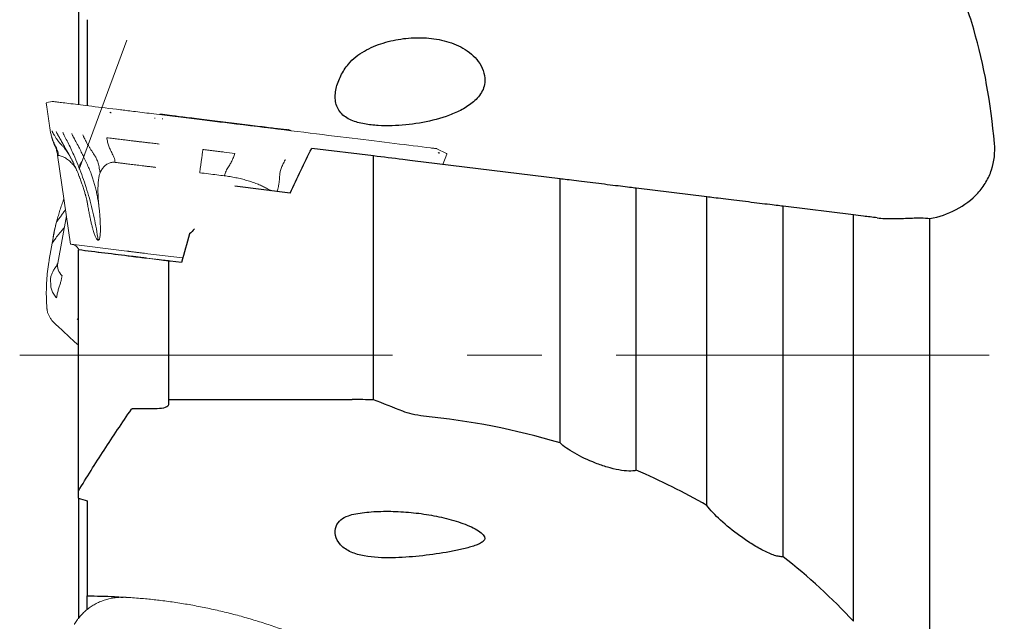
# Model space of a CAD drawing. Units: millimetres. Extents: x 5 to 292, y 5 to 205.
# Drawn here: x 71 to 105, y 159 to 180 of the extents above; entities that cross this region are included whole.
import ezdxf

# ---------------------------------------------------------------- set-up
doc = ezdxf.new("R2010")
doc.units = ezdxf.units.MM
doc.linetypes.add('CENTERX2', pattern=[20.32, 12.7, -2.54, 2.54, -2.54])
doc.layers.add('DÜNNE_LINIE', color=7, linetype='Continuous')

msp = doc.modelspace()

# ---------------------------------------------------------------- linework, layer by layer
at = {"color": 7, "linetype": 'Continuous', "lineweight": 30}
for p, q in [((73.3021, 180.1908), (73.3021, 176.9836)), ((73.6021, 179.8751), (73.6021, 179.4554)), ((73.6021, 179.4554), (73.6021, 176.9467)), ((76.142, 176.6505), (76.0796, 176.6425)), ((80.5432, 176.0945), (80.4847, 176.1172)), ((83.3501, 175.236), (81.2467, 175.4943)), ((83.3501, 166.931), (83.3501, 175.236)), ((89.704, 174.4558), (85.0598, 175.0261)), ((89.704, 165.4685), (89.704, 174.4558)), ((80.5195, 173.9715), (78.6286, 174.2037)), ((92.3021, 164.5327), (92.3021, 174.1368)), ((94.704, 173.8419), (92.3021, 174.1368)), ((94.704, 163.337), (94.704, 173.8419)), ((97.3021, 161.5908), (97.3021, 173.5229)), ((99.704, 173.228), (97.3021, 173.5229)), ((99.704, 159.3915), (99.704, 173.228)), ((102.3021, 155.9182), (102.3021, 173.1037)), ((73.3021, 163.8252), (73.3021, 172.0367)), ((75.256, 171.7968), (75.2049, 171.803)), ((76.3791, 166.9243), (76.3791, 171.6589)), ((76.8102, 171.6059), (76.4291, 171.6527)), ((76.3791, 166.7745), (76.3791, 166.9243)), ((76.4291, 166.9409), (82.6253, 166.9409)), ((75.2049, 166.641), (75.9791, 166.641)), ((73.3021, 163.5867), (73.3021, 163.8252)), ((73.3021, 163.5861), (73.3021, 159.4903)), ((73.6021, 163.4891), (73.6021, 163.3594)), ((73.6021, 163.3594), (73.6021, 160.2573)), ((73.6021, 159.7966), (73.6021, 160.2573))]:
    msp.add_line(p, q, dxfattribs=at)
at = {"color": 7, "linetype": 'Continuous', "lineweight": 30, "flags": 128}
for points in [[(76.1664, 176.6505), (76.168, 176.6503), (76.1736, 176.6496), (76.1834, 176.6484), (76.1973, 176.6467), (76.2152, 176.6445), (76.2373, 176.6418), (76.2633, 176.6386), (76.2933, 176.6349), (76.3271, 176.6307), (76.3649, 176.6261), (76.4063, 176.621), (76.4515, 176.6155), (76.5003, 176.6095), (76.5525, 176.6031), (76.6082, 176.5962), (76.6671, 176.589)], [(76.6671, 176.589), (76.7292, 176.5814), (76.7944, 176.5734), (76.8625, 176.565), (76.9335, 176.5563), (77.007, 176.5473), (77.0831, 176.5379), (77.1616, 176.5283), (77.2423, 176.5184), (77.3251, 176.5082), (77.4098, 176.4978), (77.4962, 176.4872), (77.5842, 176.4764), (77.6736, 176.4654), (77.7643, 176.4543), (77.856, 176.443), (77.9486, 176.4317), (78.0419, 176.4202), (78.1357, 176.4087), (78.2298, 176.3971), (78.3242, 176.3855), (78.4185, 176.374), (78.5126, 176.3624), (78.6063, 176.3509), (78.6994, 176.3395), (78.7919, 176.3281), (78.8833, 176.3169), (78.9737, 176.3058), (79.0628, 176.2948), (79.1505, 176.2841), (79.2366, 176.2735), (79.3208, 176.2632), (79.4032, 176.2531), (79.4834, 176.2432), (79.5613, 176.2336), (79.6369, 176.2244), (79.7099, 176.2154), (79.7802, 176.2068), (79.8477, 176.1985), (79.9122, 176.1906), (79.9736, 176.183), (80.0319, 176.1759), (80.0868, 176.1691), (80.1383, 176.1628), (80.1862, 176.1569), (80.2306, 176.1515), (80.2712, 176.1465), (80.3081, 176.142), (80.3411, 176.1379), (80.3702, 176.1343), (80.3954, 176.1312), (80.4165, 176.1286), (80.4335, 176.1265), (80.4465, 176.125), (80.4554, 176.1239), (80.4601, 176.1233), (80.4609, 176.1232)]]:
    msp.add_lwpolyline(points, dxfattribs=at)
at = {"color": 7, "linetype": 'Continuous', "lineweight": 30}
for centre, start, end in [((76.1543, 176.5512), 83, 97.0681), ((80.4487, 176.0239), 68.9319, 83)]:
    msp.add_arc(centre, 0.1, start, end, dxfattribs=at)
for centre, major_axis, ratio, start_param, end_param in [((102.0631, 168.45), (31.75, 17.8968), 0.5175098, 2.1352964, 2.1427345), ((102.6325, 168.45), (24.5895, 11.7291), 0.865278, 2.4669977, 2.5075122)]:
    msp.add_ellipse(centre, major_axis=major_axis, ratio=ratio, start_param=start_param, end_param=end_param, dxfattribs=at)
for points, knots in [([(104.5005, 175.6616), (104.3769, 177.0343), (104.1514, 178.3296), (103.7052, 179.8533), (103.6076, 180.1532), (103.3942, 180.7433), (103.2784, 181.0333), (102.906, 181.8788), (102.6232, 182.4134), (102.3021, 182.9197)], [0, 0, 0, 0, 0.5, 0.5, 0.625, 0.625, 0.75, 0.75, 1, 1, 1, 1]), ([(82.498, 178.3631), (82.6489, 178.5486), (82.836, 178.688), (83.2448, 178.9225), (83.4624, 179.0122), (83.9073, 179.1506), (84.1384, 179.1999), (84.6011, 179.2589), (84.8328, 179.2691), (85.2971, 179.2481), (85.53, 179.2165), (85.9781, 179.1035), (86.1987, 179.0209), (86.6001, 178.7909), (86.785, 178.6408), (87.0592, 178.263), (87.1451, 178.0315), (87.1439, 177.7927)], [0, 0, 0, 0, 0.125, 0.125, 0.25, 0.25, 0.375, 0.375, 0.5, 0.5, 0.625, 0.625, 0.75, 0.75, 0.875, 0.875, 1, 1, 1, 1]), ([(87.1439, 177.7927), (87.1431, 177.6334), (87.0855, 177.477), (86.9097, 177.2141), (86.7929, 177.1025), (86.5412, 176.9126), (86.4031, 176.8319), (86.1209, 176.6932), (85.9756, 176.6345), (85.5305, 176.4803), (85.2214, 176.407), (84.6051, 176.304), (84.295, 176.2734), (83.8263, 176.2606), (83.6695, 176.262), (83.3543, 176.28), (83.1955, 176.2966), (82.8869, 176.3532), (82.7336, 176.3937), (82.4544, 176.515), (82.3273, 176.5979), (82.1405, 176.8145), (82.0827, 176.9472), (82.0372, 177.2302), (82.0475, 177.3809), (82.1123, 177.6764), (82.1676, 177.8249), (82.3098, 178.1055), (82.398, 178.2403), (82.498, 178.3631)], [0, 0, 0, 0, 0.0625, 0.0625, 0.125, 0.125, 0.1875, 0.1875, 0.25, 0.25, 0.375, 0.375, 0.5, 0.5, 0.5625, 0.5625, 0.625, 0.625, 0.6875, 0.6875, 0.75, 0.75, 0.8125, 0.8125, 0.875, 0.875, 0.9375, 0.9375, 1, 1, 1, 1]), ([(102.3021, 173.1037), (102.6146, 173.1639), (102.9129, 173.2625), (103.4747, 173.5534), (103.7258, 173.7403), (104.0394, 174.0863), (104.1331, 174.2131), (104.2885, 174.4774), (104.3518, 174.6164), (104.4967, 175.0541), (104.5276, 175.3608), (104.5005, 175.6616)], [0, 0, 0, 0, 0.25, 0.25, 0.5, 0.5, 0.625, 0.625, 0.75, 0.75, 1, 1, 1, 1]), ([(85.0598, 175.0261), (84.9286, 175.0422), (84.7985, 175.0581), (84.5564, 175.0879), (84.4456, 175.1015), (84.3527, 175.1129)], [0, 0, 0, 0, 0.5, 0.5, 1, 1, 1, 1]), ([(92.3021, 174.1368), (92.2376, 174.1447), (92.1602, 174.1542), (91.9804, 174.1763), (91.8773, 174.189), (91.6563, 174.2161), (91.5352, 174.231), (91.2842, 174.2618), (91.1552, 174.2776), (90.8896, 174.3103), (90.7581, 174.3264), (90.5014, 174.3579), (90.3758, 174.3733), (90.1459, 174.4016), (90.0381, 174.4148), (89.8512, 174.4378), (89.7702, 174.4477), (89.704, 174.4558)], [0, 0, 0, 0, 0.125, 0.125, 0.25, 0.25, 0.375, 0.375, 0.5, 0.5, 0.625, 0.625, 0.75, 0.75, 0.875, 0.875, 1, 1, 1, 1]), ([(97.3021, 173.5229), (97.2373, 173.5309), (97.1596, 173.5404), (96.979, 173.5626), (96.8755, 173.5753), (96.6539, 173.6025), (96.5326, 173.6174), (96.2817, 173.6482), (96.1527, 173.664), (95.8874, 173.6966), (95.7565, 173.7127), (95.5005, 173.7441), (95.3753, 173.7595), (95.1458, 173.7877), (95.0382, 173.8009), (94.8513, 173.8238), (94.7703, 173.8338), (94.704, 173.8419)], [0, 0, 0, 0, 0.125, 0.125, 0.25, 0.25, 0.375, 0.375, 0.5, 0.5, 0.625, 0.625, 0.75, 0.75, 0.875, 0.875, 1, 1, 1, 1]), ([(100.5075, 173.1293), (100.3383, 173.1501), (100.183, 173.1692), (99.908, 173.2029), (99.7931, 173.217), (99.704, 173.228)], [0, 0, 0, 0, 0.5, 0.5, 1, 1, 1, 1]), ([(100.5075, 173.1293), (100.672, 173.1091), (100.8459, 173.1018), (101.1943, 173.1018), (101.368, 173.1091), (101.612, 173.1193), (101.69, 173.1225), (101.8391, 173.127), (101.9108, 173.1282), (102.1071, 173.1269), (102.2173, 173.1191), (102.3021, 173.1037)], [0, 0, 0, 0, 0.25, 0.25, 0.5, 0.5, 0.625, 0.625, 0.75, 0.75, 1, 1, 1, 1]), ([(75.2049, 171.803), (75.1937, 171.8044), (75.1823, 171.8058), (75.1718, 171.8071), (75.1612, 171.8084), (75.1511, 171.8097), (75.1424, 171.8107), (75.1335, 171.8118), (75.1258, 171.8128), (75.1199, 171.8135), (75.1141, 171.8142), (75.1098, 171.8147), (75.1074, 171.815)], [0.00000019866, 0.00000019866, 0.00000019866, 0.00000019866, 0.00003418478, 0.00003418478, 0.00003418478, 0.0000683427, 0.0000683427, 0.0000683427, 0.00010289101, 0.00010289101, 0.00010289101, 0.0001363293, 0.0001363293, 0.0001363293, 0.0001363293]), ([(76.3791, 171.6589), (76.3791, 171.6589), (76.3363, 171.6641), (76.1878, 171.6824), (76.0854, 171.6949), (75.9791, 171.708)], [0, 0, 0, 0, 0.5, 0.5, 1, 1, 1, 1]), ([(76.4291, 171.6527), (76.4235, 171.6534), (76.4179, 171.6541), (76.4126, 171.6548), (76.4073, 171.6554), (76.4023, 171.656), (76.3979, 171.6566), (76.3935, 171.6571), (76.3896, 171.6576), (76.3866, 171.658), (76.3836, 171.6583), (76.3814, 171.6586), (76.3802, 171.6587), (76.3795, 171.6588), (76.3791, 171.6589), (76.3791, 171.6589)], [0.000000198694, 0.000000198694, 0.000000198694, 0.000000198694, 0.000017094192, 0.000017094192, 0.000017094192, 0.000034176661, 0.000034176661, 0.000034176661, 0.000051428069, 0.000051428069, 0.000051428069, 0.000068768562, 0.000068768562, 0.000068768562, 0.000079428371, 0.000079428371, 0.000079428371, 0.000079428371]), ([(75.9791, 166.641), (76.0891, 166.641), (76.1952, 166.6569), (76.3396, 166.7071), (76.3791, 166.7408), (76.3791, 166.7745)], [0, 0, 0, 0, 0.5, 0.5, 1, 1, 1, 1]), ([(76.3791, 166.9243), (76.3791, 166.9246), (76.3791, 166.9249), (76.3792, 166.9252), (76.3795, 166.9272), (76.3809, 166.9292), (76.3834, 166.931), (76.3858, 166.9329), (76.3893, 166.9346), (76.3937, 166.936), (76.3978, 166.9374), (76.4028, 166.9386), (76.4082, 166.9394), (76.4132, 166.9402), (76.4188, 166.9407), (76.4244, 166.9409), (76.426, 166.9409), (76.4275, 166.9409), (76.4291, 166.9409)], [0.000081356503, 0.000081356503, 0.000081356503, 0.000081356503, 0.000084187012, 0.000084187012, 0.000084187012, 0.000103545553, 0.000103545553, 0.000103545553, 0.000122788221, 0.000122788221, 0.000122788221, 0.000141029473, 0.000141029473, 0.000141029473, 0.000157919876, 0.000157919876, 0.000157919876, 0.000162546042, 0.000162546042, 0.000162546042, 0.000162546042]), ([(73.3021, 163.8252), (73.5812, 164.2915), (73.8761, 164.7568), (74.4815, 165.6865), (74.7922, 166.1509), (75.1074, 166.615)], [0, 0, 0, 0, 0.5, 0.5, 1, 1, 1, 1]), ([(75.1074, 166.615), (75.1099, 166.6186), (75.1144, 166.6223), (75.1206, 166.6255), (75.1269, 166.6288), (75.1353, 166.6319), (75.145, 166.6343), (75.1542, 166.6366), (75.1649, 166.6384), (75.1762, 166.6396), (75.1854, 166.6405), (75.1952, 166.641), (75.2049, 166.641)], [0.00000098118, 0.00000098118, 0.00000098118, 0.00000098118, 0.0000375495, 0.0000375495, 0.0000375495, 0.00007523478, 0.00007523478, 0.00007523478, 0.00011075666, 0.00011075666, 0.00011075666, 0.00013975885, 0.00013975885, 0.00013975885, 0.00013975885]), ([(92.3021, 164.5327), (92.2338, 164.5135), (92.1497, 164.5047), (91.9466, 164.5089), (91.8331, 164.5219), (91.5829, 164.5684), (91.4521, 164.6008), (91.1829, 164.6806), (91.0495, 164.7265), (90.655, 164.8785), (90.4103, 164.9948), (90.1004, 165.1717), (90.005, 165.232), (89.8375, 165.3512), (89.765, 165.4101), (89.704, 165.4685)], [0, 0, 0, 0, 0.125, 0.125, 0.25, 0.25, 0.375, 0.375, 0.5, 0.5, 0.75, 0.75, 0.875, 0.875, 1, 1, 1, 1]), ([(97.3021, 161.5908), (97.2641, 161.5879), (97.2208, 161.5901), (97.1231, 161.6055), (97.0679, 161.619), (96.8929, 161.6744), (96.7597, 161.7324), (96.4891, 161.8712), (96.3518, 161.9516), (96.0862, 162.1197), (95.9561, 162.2088), (95.5888, 162.4751), (95.3649, 162.6581), (94.9845, 163.0072), (94.8225, 163.1784), (94.704, 163.337)], [0, 0, 0, 0, 0.0625, 0.0625, 0.125, 0.125, 0.25, 0.25, 0.375, 0.375, 0.5, 0.5, 0.75, 0.75, 1, 1, 1, 1]), ([(87.1439, 162.206), (87.1435, 162.1795), (87.1296, 162.1525), (87.0777, 162.1), (87.0413, 162.0755), (86.9532, 162.0283), (86.9011, 162.0057), (86.7894, 161.9635), (86.7294, 161.9438), (86.5401, 161.8871), (86.4021, 161.8531), (86.1201, 161.7916), (85.9745, 161.7638), (85.5279, 161.687), (85.22, 161.645), (84.6039, 161.5812), (84.2931, 161.5588), (83.6653, 161.5489), (83.3451, 161.56), (82.8839, 161.6457), (82.7308, 161.6871), (82.4519, 161.8092), (82.326, 161.8916), (82.14, 162.0916), (82.0824, 162.2068), (82.0372, 162.4256), (82.0476, 162.5294), (82.1125, 162.7073), (82.1679, 162.7839), (82.3101, 162.9065), (82.3983, 162.9539), (82.498, 162.9877)], [0, 0, 0, 0, 0.03125, 0.03125, 0.0625, 0.0625, 0.09375, 0.09375, 0.125, 0.125, 0.1875, 0.1875, 0.25, 0.25, 0.375, 0.375, 0.5, 0.5, 0.625, 0.625, 0.6875, 0.6875, 0.75, 0.75, 0.8125, 0.8125, 0.875, 0.875, 0.9375, 0.9375, 1, 1, 1, 1]), ([(82.498, 162.9877), (82.5719, 163.0127), (82.658, 163.0342), (82.8429, 163.0706), (82.9407, 163.0852), (83.2456, 163.1209), (83.4659, 163.1336), (83.9115, 163.1398), (84.1388, 163.1336), (84.6015, 163.1028), (84.8369, 163.078), (85.2984, 163.0105), (85.5268, 162.9677), (85.9774, 162.8604), (86.1972, 162.7964), (86.6012, 162.6473), (86.7858, 162.5619), (87.0608, 162.3802), (87.1451, 162.2855), (87.1439, 162.206)], [0, 0, 0, 0, 0.0625, 0.0625, 0.125, 0.125, 0.25, 0.25, 0.375, 0.375, 0.5, 0.5, 0.625, 0.625, 0.75, 0.75, 0.875, 0.875, 1, 1, 1, 1]), ([(73.6021, 160.2573), (73.757, 160.2558), (74.0669, 160.2528), (74.4746, 160.2364), (74.727, 160.218), (74.8246, 160.2108)], [0, 0, 0, 0, 0.3799105, 0.7599586, 1, 1, 1, 1])]:
    msp.add_open_spline(points, degree=3, knots=knots, dxfattribs=at)
for points in [[(80.5195, 173.9715), (80.7494, 174.4894), (80.9931, 174.9963), (81.2467, 175.4943)], [(84.3527, 175.1129), (84.0186, 175.1539), (83.6844, 175.1949), (83.3501, 175.236)], [(75.1074, 171.815), (74.5011, 171.8895), (73.897, 171.9636), (73.3021, 172.0367)], [(83.3501, 166.931), (83.1086, 166.9376), (82.8669, 166.9409), (82.6253, 166.9409)], [(84.3527, 166.5406), (84.0211, 166.6785), (83.6868, 166.8087), (83.3501, 166.931)], [(85.0598, 166.3783), (84.789, 166.4056), (84.5339, 166.4653), (84.3527, 166.5406)], [(89.704, 165.4685), (88.1854, 165.9192), (86.6367, 166.2199), (85.0598, 166.3783)], [(94.704, 163.337), (93.9286, 163.7819), (93.1275, 164.18), (92.3021, 164.5327)], [(73.3021, 163.5867), (73.4024, 163.5542), (73.5024, 163.5217), (73.6021, 163.4891)], [(99.704, 159.3915), (98.9723, 160.1758), (98.1712, 160.9109), (97.3021, 161.5908)]]:
    msp.add_open_spline(points, degree=3, dxfattribs=at)
at = {"layer": 'DÜNNE_LINIE', "linetype": 'Continuous', "lineweight": 0}
for p, q in [((74.9478, 179.1741), (73.3249, 174.7825)), ((72.4051, 177.0925), (72.228, 177.0516)), ((72.2104, 177.0269), (72.2104, 177.0269)), ((72.2281, 177.0513), (72.2269, 177.0508)), ((75.9563, 176.6577), (77.4278, 176.477)), ((85.8403, 175.3167), (85.5142, 175.4829)), ((72.5921, 175.2572), (73.031, 172.2299)), ((78.2616, 175.3671), (78.6284, 175.3221)), ((85.7103, 174.9462), (85.8498, 175.2914)), ((72.8072, 173.7739), (72.7829, 173.709)), ((73.6212, 173.5524), (73.6014, 173.6741)), ((72.8908, 173.1968), (72.5998, 171.5899)), ((72.4375, 172.4447), (72.3096, 171.7157)), ((73.0606, 172.2275), (73.0433, 172.2297)), ((74.9478, 171.9958), (73.0606, 172.2275)), ((73.2591, 172.1294), (73.3265, 172.0431)), ((73.3259, 172.0438), (73.3247, 172.0339)), ((73.3362, 172.0426), (75.2234, 171.8109)), ((74.9734, 171.9927), (74.9478, 171.9958)), ((75.2234, 171.8109), (75.2242, 171.8108)), ((75.6686, 171.9073), (75.5534, 171.9215)), ((75.6344, 171.7503), (76.377, 171.6591)), ((75.6394, 171.7598), (75.6357, 171.7602)), ((75.6394, 171.7598), (76.8129, 171.6157)), ((75.6686, 171.9073), (76.8521, 171.762)), ((72.363, 170.8066), (72.3467, 171.0501)), ((72.2292, 170.065), (72.2291, 170.062)), ((72.2293, 170.062), (72.2313, 170.0362)), ((72.4607, 169.566), (72.4609, 169.5658)), ((72.5844, 169.4461), (73.1674, 168.9086))]:
    msp.add_line(p, q, dxfattribs=at)
at = {"layer": 'DÜNNE_LINIE', "color": 7, "linetype": 'CENTERX2', "lineweight": 0}
msp.add_line((71.3021, 168.45), (114.2521, 168.45), dxfattribs=at)
at = {"layer": 'DÜNNE_LINIE', "linetype": 'Continuous', "lineweight": 0, "flags": 128}
for points in [[(72.412, 177.0928), (72.4121, 177.0928), (72.4149, 177.0925), (72.422, 177.0916), (72.4335, 177.0902), (72.4493, 177.0883), (72.4694, 177.0858), (72.4938, 177.0828), (72.5225, 177.0793), (72.5555, 177.0752), (72.5928, 177.0707), (72.6343, 177.0655), (72.6802, 177.0599), (72.7303, 177.0538), (72.7847, 177.0471), (72.8433, 177.0399), (72.9061, 177.0322), (72.9731, 177.024), (73.0443, 177.0152), (73.1197, 177.006), (73.1992, 176.9962), (73.2828, 176.9859), (73.3706, 176.9751), (73.4625, 176.9639), (73.5584, 176.9521), (73.6584, 176.9398), (73.7623, 176.927), (73.8703, 176.9138), (73.9823, 176.9), (74.0981, 176.8858), (74.2179, 176.8711), (74.3416, 176.8559), (74.4691, 176.8403), (74.6005, 176.8241), (74.7356, 176.8075)], [(74.7356, 176.8075), (74.7792, 176.8022), (74.8266, 176.7964), (74.8775, 176.7901), (74.9319, 176.7834), (74.9896, 176.7764), (75.0505, 176.7689), (75.1143, 176.761), (75.1809, 176.7529), (75.2501, 176.7444), (75.3217, 176.7356), (75.3956, 176.7265), (75.4714, 176.7172), (75.549, 176.7077), (75.6283, 176.6979), (75.7088, 176.6881), (75.7905, 176.678), (75.8731, 176.6679), (75.9563, 176.6577)], [(77.4278, 176.477), (77.5156, 176.4662), (77.6035, 176.4554), (77.6914, 176.4446), (77.7791, 176.4338), (77.8664, 176.4231), (77.9531, 176.4125), (78.0388, 176.402), (78.1236, 176.3916), (78.207, 176.3813), (78.289, 176.3712), (78.3693, 176.3614), (78.4477, 176.3518)], [(78.4477, 176.3518), (78.6893, 176.3221), (78.9288, 176.2927), (79.1661, 176.2636), (79.4011, 176.2347), (79.6339, 176.2061), (79.8644, 176.1778), (80.0924, 176.1498), (80.318, 176.1221), (80.541, 176.0947), (80.7615, 176.0677), (80.9794, 176.0409), (81.1946, 176.0145), (81.4071, 175.9884), (81.6167, 175.9626), (81.8236, 175.9373), (82.0275, 175.9122), (82.2286, 175.8875), (82.4266, 175.8632), (82.6216, 175.8393), (82.8136, 175.8157), (83.0024, 175.7925), (83.188, 175.7697), (83.3704, 175.7473), (83.5495, 175.7253), (83.7254, 175.7037), (83.8979, 175.6826), (84.0669, 175.6618), (84.2326, 175.6415), (84.3948, 175.6216), (84.5534, 175.6021), (84.7085, 175.583), (84.86, 175.5644), (85.0079, 175.5463), (85.1521, 175.5286), (85.2926, 175.5113)], [(85.2926, 175.5113), (85.3328, 175.5064), (85.3691, 175.5019), (85.4014, 175.498), (85.4295, 175.4945), (85.4534, 175.4916), (85.473, 175.4892), (85.4882, 175.4873), (85.4991, 175.486), (85.5055, 175.4852), (85.5075, 175.4849)], [(72.5921, 175.2572), (72.5935, 175.2571), (72.5992, 175.2563), (72.6096, 175.2551), (72.6244, 175.2532)], [(77.4325, 174.6629), (77.5094, 174.6535), (77.5858, 174.6441), (77.6616, 174.6348), (77.7364, 174.6256), (77.8099, 174.6165), (77.882, 174.6077), (77.9523, 174.5991), (78.0207, 174.5907), (78.0868, 174.5826), (78.1504, 174.5747), (78.2114, 174.5673), (78.2695, 174.5601)], [(75.256, 171.7968), (75.2713, 171.7949), (75.2956, 171.7919), (75.3236, 171.7885), (75.3549, 171.7846), (75.3892, 171.7804), (75.4261, 171.7759), (75.4652, 171.7711), (75.5061, 171.7661), (75.5482, 171.7609), (75.5912, 171.7556), (75.6344, 171.7503)], [(73.301, 159.4899), (73.301, 159.49), (73.3021, 159.4907), (73.3036, 159.4909), (73.3056, 159.4907), (73.308, 159.49), (73.3107, 159.4889), (73.3136, 159.4875)]]:
    msp.add_lwpolyline(points, dxfattribs=at)
at = {"layer": 'DÜNNE_LINIE', "linetype": 'Continuous', "lineweight": 0}
for centre, radius, start, end in [((72.4096, 177.073), 0.02, 83, 103), ((74.404, 176.7023), 0.0207, 108.72802, 187.86231), ((74.425, 176.6996), 0.0207, 109.30006, 188.0823), ((76.0206, 176.5044), 0.118, 164.26202, 175.93684), ((75.6923, 176.5295), 0.4726, 354.79347, 357.70449), ((85.5051, 175.4651), 0.02, 63, 83), ((85.5447, 175.3345), 0.0208, 337.67858, 55.93119), ((85.5666, 175.3316), 0.0207, 337.91864, 56.52891), ((85.8312, 175.2989), 0.02, 337.99999, 63), ((73.0621, 171.9755), 0.25, 38, 83), ((73.0704, 171.5081), 0.4777, 170.14345, 226.84609), ((73.177, 168.9184), 0.0137, 171.5788, 225.8299), ((73.315, 168.8065), 0.0146, 171.9376, 207.5871), ((74.8783, 160.2032), 0.0136, 354.16987, 27.70444), ((74.9197, 160.2014), 0.0149, 353.41465, 23.6045)]:
    msp.add_arc(centre, radius, start, end, dxfattribs=at)
for points, knots in [([(72.2228, 177.05), (72.2215, 177.0495), (72.2192, 177.0486), (72.2146, 177.0451), (72.2101, 177.0393), (72.208, 177.0313), (72.209, 177.0277), (72.2092, 177.0266)], [0, 0, 0, 0, 0.2895955, 0.5085342, 0.7061193, 0.9176263, 1, 1, 1, 1]), ([(72.2088, 177.0267), (72.2157, 176.9781), (72.2299, 176.8771), (72.2516, 176.7229), (72.2739, 176.5643), (72.2961, 176.4056), (72.3181, 176.2489), (72.3327, 176.1452), (72.3399, 176.0941)], [0, 0, 0, 0, 0.1570134, 0.3266334, 0.495881, 0.6654321, 0.8355389, 1, 1, 1, 1]), ([(72.3399, 176.0942), (72.3423, 176.0827), (72.3472, 176.0599), (72.3581, 176.0178), (72.3651, 175.988), (72.3699, 175.968)], [0, 0, 0, 0, 0.2490822, 0.4968412, 1, 1, 1, 1]), ([(72.8048, 175.5285), (72.7939, 175.5392), (72.7619, 175.5703), (72.7087, 175.6254), (72.6462, 175.6972), (72.5875, 175.7739), (72.5321, 175.8542), (72.4924, 175.9177), (72.465, 175.9646), (72.4488, 175.9929), (72.4333, 176.0221), (72.4154, 176.0517), (72.4095, 176.0743), (72.4064, 176.086)], [0, 0, 0, 0, 0.0709274, 0.2077119, 0.3475445, 0.4923267, 0.6250508, 0.7638852, 0.8089783, 0.8548314, 0.9014853, 0.9489823, 1, 1, 1, 1]), ([(72.9798, 175.2855), (72.9661, 175.3098), (72.9152, 175.3997), (72.8382, 175.535), (72.7488, 175.6929), (72.6907, 175.7958), (72.6522, 175.8642), (72.634, 175.8967), (72.6156, 175.9295), (72.597, 175.9625), (72.5789, 175.996), (72.5579, 176.0293), (72.5523, 176.0552), (72.5494, 176.0684)], [0, 0, 0, 0, 0.093236, 0.3463487, 0.5207327, 0.7012481, 0.7426503, 0.7843842, 0.826455, 0.8688673, 0.911627, 0.9549223, 1, 1, 1, 1]), ([(72.3706, 175.9687), (72.3719, 175.9617), (72.3823, 175.9058), (72.4154, 175.8046), (72.4624, 175.685), (72.5119, 175.5886), (72.5532, 175.5102), (72.5849, 175.4269), (72.6098, 175.3413), (72.6196, 175.2826), (72.6244, 175.2532)], [0, 0, 0, 0, 0.02828074, 0.22270475, 0.4170291, 0.53361088, 0.6501751, 0.76679833, 0.88344481, 1, 1, 1, 1]), ([(72.3895, 175.8914), (72.3915, 175.8844), (72.3953, 175.871), (72.4025, 175.8468), (72.4105, 175.8207), (72.4194, 175.7924), (72.4295, 175.762), (72.4408, 175.7296), (72.453, 175.6964), (72.4646, 175.667), (72.4745, 175.6431), (72.4819, 175.6258), (72.4884, 175.6109), (72.496, 175.594), (72.508, 175.5679), (72.524, 175.5303), (72.5426, 175.4792), (72.5618, 175.4154), (72.58, 175.34), (72.5879, 175.2853), (72.5921, 175.2566)], [0, 0, 0, 0, 0.0748153, 0.143015, 0.2051888, 0.2621709, 0.3150865, 0.3652641, 0.413892, 0.4563042, 0.4903171, 0.5160038, 0.5303939, 0.5533714, 0.5865605, 0.6399569, 0.7083697, 0.7920632, 0.8912309, 1, 1, 1, 1]), ([(73.973, 172.366), (73.9539, 172.4945), (73.9156, 172.7514), (73.8405, 173.1336), (73.7528, 173.5129), (73.6511, 173.8887), (73.5386, 174.2522), (73.4163, 174.6031), (73.2855, 174.9412), (73.1595, 175.2365), (73.0425, 175.4907), (72.942, 175.6966), (72.8676, 175.8418), (72.8218, 175.9279), (72.8028, 175.9643), (72.7817, 176.0001), (72.776, 176.0274), (72.7732, 176.041)], [0, 0, 0, 0, 0.09998018, 0.19993859, 0.29990922, 0.39992603, 0.50002237, 0.59343596, 0.6867824, 0.78008917, 0.84166506, 0.9032437, 0.95744171, 0.96808928, 0.97873756, 0.98937812, 1, 1, 1, 1]), ([(73.0761, 176.0038), (73.0785, 175.9917), (73.0833, 175.9681), (73.1014, 175.9377), (73.1174, 175.9074), (73.1337, 175.8776), (73.1649, 175.8197), (73.2258, 175.7062), (73.3099, 175.5469), (73.3997, 175.3724), (73.4846, 175.2025), (73.5679, 175.0291), (73.6484, 174.8488), (73.716, 174.682), (73.7729, 174.5259), (73.821, 174.3787), (73.8648, 174.2242), (73.9049, 174.0607), (73.9412, 173.8862), (73.9745, 173.7001), (73.9931, 173.5715), (74.0027, 173.5055)], [0, 0, 0, 0, 0.0132653, 0.0260287, 0.0385968, 0.0510731, 0.0634589, 0.1112644, 0.1934234, 0.2635324, 0.3307592, 0.4075907, 0.482408, 0.5564213, 0.6134052, 0.6714581, 0.7311861, 0.793154, 0.8584063, 0.9273831, 1, 1, 1, 1]), ([(73.454, 175.9574), (73.4578, 175.9441), (73.4651, 175.9184), (73.4834, 175.8848), (73.4993, 175.8517), (73.5155, 175.8199), (73.5362, 175.7793), (73.5615, 175.7311), (73.5985, 175.6628), (73.6416, 175.5869), (73.6929, 175.5024), (73.744, 175.4245), (73.795, 175.3486), (73.8382, 175.2828), (73.8749, 175.2221), (73.906, 175.1664), (73.9342, 175.1039), (73.96, 175.0341), (73.9836, 174.9552), (74.0049, 174.8654), (74.0242, 174.7655), (74.0347, 174.6948), (74.0401, 174.6581)], [0, 0, 0, 0, 0.0245665, 0.0475403, 0.070054, 0.0921337, 0.1138063, 0.1552839, 0.1954669, 0.264512, 0.3308694, 0.4076767, 0.483399, 0.5585075, 0.6086128, 0.6587761, 0.7093496, 0.7609526, 0.8146314, 0.8719539, 0.9335982, 1, 1, 1, 1]), ([(74.4785, 175.8316), (74.4426, 175.836), (74.3711, 175.8448), (74.302, 175.8533), (74.2675, 175.8575)], [0, 0, 0, 0, 0.5002101, 1, 1, 1, 1]), ([(74.2675, 175.8575), (74.276, 175.8084), (74.2928, 175.7101), (74.3363, 175.5671), (74.385, 175.4475), (74.4342, 175.3503), (74.4787, 175.2731), (74.5129, 175.1904), (74.5395, 175.1048), (74.5495, 175.0458), (74.5544, 175.0163)], [0, 0, 0, 0, 0.166638, 0.333368, 0.50002, 0.5999813, 0.6999648, 0.7999536, 0.9000134, 1, 1, 1, 1]), ([(76.0505, 175.6386), (76.0269, 175.6422), (75.9757, 175.6499), (75.8928, 175.661), (75.7985, 175.6729), (75.693, 175.6854), (75.5991, 175.696), (75.5207, 175.7047), (75.4614, 175.7114), (75.4038, 175.7179), (75.3477, 175.7244), (75.2933, 175.7308), (75.2406, 175.7371), (75.1896, 175.7433), (75.1272, 175.7511), (75.0545, 175.7601), (74.973, 175.7703), (74.8956, 175.7799), (74.8224, 175.789), (74.7386, 175.7994), (74.6482, 175.8106), (74.5554, 175.8221), (74.504, 175.8285), (74.4785, 175.8316)], [0, 0, 0, 0, 0.03737931, 0.08090582, 0.13058155, 0.18640464, 0.24836978, 0.28135867, 0.31384268, 0.34582266, 0.37729872, 0.40827218, 0.43874353, 0.46871327, 0.49818188, 0.55056288, 0.60245647, 0.65386315, 0.70478255, 0.75521406, 0.83816402, 0.91975943, 1, 1, 1, 1]), ([(72.7956, 175.5391), (72.7958, 175.5389), (72.7963, 175.5383), (72.8005, 175.5336), (72.8068, 175.5262), (72.8168, 175.5143), (72.8293, 175.4988), (72.8445, 175.4795), (72.8617, 175.4568), (72.8787, 175.4338), (72.895, 175.4109), (72.9093, 175.3904), (72.922, 175.3718), (72.934, 175.3539), (72.9456, 175.3363), (72.9579, 175.3171), (72.9718, 175.2951), (72.9878, 175.2692), (72.9996, 175.2494), (73.0054, 175.2395)], [0, 0, 0, 0, 0.0459099, 0.099051, 0.1512912, 0.2175808, 0.2986299, 0.3793466, 0.4583427, 0.5376679, 0.6004461, 0.659055, 0.707671, 0.7478219, 0.7927199, 0.8336154, 0.8807076, 0.9400179, 1, 1, 1, 1]), ([(77.5413, 175.4555), (77.5347, 175.4061), (77.5215, 175.3071), (77.5018, 175.1632), (77.4888, 175.0714), (77.4823, 175.0256)], [0, 0, 0, 0, 0.33333399, 0.66666686, 1, 1, 1, 1]), ([(78.2616, 175.3671), (78.2241, 175.3717), (78.1491, 175.3809), (78.0319, 175.3953), (77.9121, 175.41), (77.79, 175.425), (77.6662, 175.4402), (77.583, 175.4504), (77.5413, 175.4555)], [0, 0, 0, 0, 0.1666677, 0.3333341, 0.5000002, 0.6666665, 0.8333335, 1, 1, 1, 1]), ([(72.6244, 175.2532), (72.6446, 175.2501), (72.6849, 175.2437), (72.7465, 175.224), (72.8085, 175.1971), (72.8704, 175.1627), (72.9318, 175.121), (72.9912, 175.0732), (73.0485, 175.0198), (73.1033, 174.9621), (73.1565, 174.8978), (73.1915, 174.853), (73.2089, 174.827), (73.2091, 174.8267)], [0, 0, 0, 0, 0.1109579, 0.221407, 0.3313031, 0.4390078, 0.5441164, 0.6466515, 0.7400743, 0.8302691, 0.9170388, 0.9992847, 1, 1, 1, 1]), ([(72.9702, 175.3028), (72.9799, 175.2855), (72.9973, 175.2547), (73.0203, 175.2125), (73.0395, 175.1766), (73.0573, 175.1426), (73.0753, 175.1077), (73.0923, 175.0742), (73.1063, 175.0459), (73.1193, 175.0196), (73.1338, 174.9896), (73.1519, 174.9517), (73.1713, 174.9102), (73.1895, 174.8704), (73.2069, 174.8319), (73.2236, 174.7941), (73.2409, 174.7543), (73.2584, 174.7131), (73.2781, 174.666), (73.2987, 174.6156), (73.3186, 174.5658), (73.3355, 174.5227), (73.3496, 174.4859), (73.3624, 174.4523), (73.3783, 174.4093), (73.3988, 174.3532), (73.4238, 174.2824), (73.4496, 174.2069), (73.4744, 174.131), (73.497, 174.0593), (73.5165, 173.9947), (73.5312, 173.9444), (73.5421, 173.9058), (73.5517, 173.8713), (73.5628, 173.8304), (73.5745, 173.7856), (73.5851, 173.7434), (73.5929, 173.7111), (73.5984, 173.6875), (73.6024, 173.6698), (73.6051, 173.6572), (73.6066, 173.6499), (73.6071, 173.6475), (73.6073, 173.6463), (73.6073, 173.6465), (73.6073, 173.6465)], [0, 0, 0, 0, 0.0371693, 0.0663324, 0.0878567, 0.1090925, 0.1333875, 0.1559957, 0.1738926, 0.1875673, 0.2060568, 0.2301786, 0.258308, 0.2829376, 0.3031039, 0.3280054, 0.3505869, 0.3743682, 0.4013518, 0.433941, 0.4629515, 0.4884124, 0.5088545, 0.5267118, 0.5465006, 0.582789, 0.6231842, 0.6674824, 0.7115678, 0.7521119, 0.7889329, 0.8209539, 0.8372086, 0.8543548, 0.8795489, 0.9071472, 0.930717, 0.9536757, 0.9642095, 0.9763161, 0.9889602, 0.993475, 0.9964167, 0.9989985, 1, 1, 1, 1]), ([(73.4287, 175.0635), (73.4268, 175.0603), (73.4124, 175.036), (73.3875, 174.9932), (73.3556, 174.9375), (73.3277, 174.8878), (73.3103, 174.8565), (73.3019, 174.8411), (73.3018, 174.8411)], [0, 0, 0, 0, 0.042957, 0.3282175, 0.5770696, 0.7931183, 0.9990803, 1, 1, 1, 1]), ([(78.6284, 175.3221), (78.6128, 175.2761), (78.5815, 175.1843), (78.5234, 175.0544), (78.4669, 174.9478), (78.4139, 174.8639), (78.37, 174.7959), (78.3317, 174.7213), (78.2973, 174.643), (78.2787, 174.5877), (78.2695, 174.5601)], [0, 0, 0, 0, 0.1666022, 0.3333504, 0.5000134, 0.5999998, 0.6999711, 0.7999936, 0.9000359, 1, 1, 1, 1]), ([(80.071, 174.0266), (80.0783, 174.0545), (80.093, 174.1105), (80.1113, 174.1899), (80.125, 174.2625), (80.1346, 174.3265), (80.1422, 174.3872), (80.1482, 174.4445), (80.1527, 174.498), (80.1556, 174.549), (80.1598, 174.5998), (80.1666, 174.6524), (80.1772, 174.7083), (80.1943, 174.7704), (80.2179, 174.837), (80.2468, 174.907), (80.2724, 174.9624), (80.2925, 175.0035), (80.3051, 175.0283), (80.318, 175.054), (80.3326, 175.0796), (80.341, 175.1004), (80.3454, 175.1112)], [0, 0, 0, 0, 0.0582469, 0.1171911, 0.1724941, 0.2254171, 0.2771333, 0.3374437, 0.397646, 0.458004, 0.5186945, 0.5798352, 0.6416951, 0.7049329, 0.7704096, 0.8304323, 0.8932194, 0.9136119, 0.9343486, 0.9554478, 0.9769278, 1, 1, 1, 1]), ([(74.5544, 175.0163), (74.5345, 175.018), (74.4946, 175.0215), (74.4364, 175.0165), (74.3799, 175.0042), (74.3256, 174.9841), (74.2738, 174.9562), (74.2258, 174.9216), (74.1816, 174.8808), (74.1412, 174.8345), (74.1041, 174.7821), (74.0702, 174.7247), (74.05, 174.6799), (74.0401, 174.6581)], [0, 0, 0, 0, 0.1029179, 0.2054795, 0.3075028, 0.4073821, 0.5050741, 0.6002207, 0.6869102, 0.7707943, 0.8513259, 0.9276775, 1, 1, 1, 1]), ([(74.5544, 175.0163), (74.5642, 175.0151), (74.5836, 175.0127), (74.6252, 175.0076), (74.6756, 175.0014), (74.7353, 174.9941), (74.8035, 174.9857), (74.8799, 174.9763), (74.9639, 174.966), (75.0547, 174.9548), (75.1519, 174.9429), (75.2546, 174.9303), (75.362, 174.9171), (75.4734, 174.9034), (75.588, 174.8894), (75.7048, 174.875), (75.823, 174.8605), (75.9021, 174.8508), (75.9416, 174.8459)], [0, 0, 0, 0, 0.0624996, 0.1249997, 0.1874999, 0.2499998, 0.3124998, 0.375, 0.4375001, 0.5000002, 0.5624998, 0.6249998, 0.6874998, 0.7499999, 0.8125, 0.875, 0.9374999, 1, 1, 1, 1]), ([(77.4325, 174.6629), (77.438, 174.7046), (77.4492, 174.7881), (77.4659, 174.9094), (77.4768, 174.9869), (77.4823, 175.0256)], [0, 0, 0, 0, 0.3333335, 0.6666662, 1, 1, 1, 1]), ([(74.0401, 174.6581), (74.0338, 174.6416), (74.0212, 174.6088), (74.0054, 174.5466), (73.9921, 174.4754), (73.9815, 174.3949), (73.9739, 174.3055), (73.9691, 174.2082), (73.9673, 174.1038), (73.9685, 173.993), (73.9726, 173.8768), (73.9797, 173.7563), (73.9894, 173.6325), (73.9983, 173.5479), (74.0027, 173.5055)], [0, 0, 0, 0, 0.0832406, 0.1661211, 0.2492695, 0.3327929, 0.4161503, 0.4999869, 0.583514, 0.6668783, 0.7507234, 0.8339129, 0.9167912, 1, 1, 1, 1]), ([(78.2695, 174.5601), (78.3358, 174.5513), (78.4681, 174.5336), (78.6629, 174.4976), (78.8532, 174.4549), (79.0375, 174.4055), (79.2145, 174.3496), (79.3802, 174.2886), (79.5343, 174.2236), (79.676, 174.1544), (79.7809, 174.0983), (79.8367, 174.0623), (79.85, 174.0537)], [0, 0, 0, 0, 0.1175273, 0.2345153, 0.3509174, 0.4649987, 0.5763296, 0.6849357, 0.7838889, 0.879424, 0.9713307, 1, 1, 1, 1]), ([(72.7829, 173.7089), (72.7612, 173.6488), (72.7178, 173.5286), (72.659, 173.3476), (72.6043, 173.1662), (72.5722, 173.045), (72.5561, 172.9845)], [0, 0, 0, 0, 0.24999167, 0.49998293, 0.74998053, 1, 1, 1, 1]), ([(72.8108, 173.7487), (72.8081, 173.7449), (72.7991, 173.7322), (72.787, 173.7202), (72.7833, 173.7094), (72.7831, 173.7088)], [0, 0, 0, 0, 0.2906296, 0.9604794, 1, 1, 1, 1]), ([(73.5911, 173.7185), (73.5936, 173.7057), (73.6045, 173.6511), (73.6139, 173.5952), (73.6212, 173.5524)], [0, 0, 0, 0, 0.2346349, 1, 1, 1, 1]), ([(72.8609, 173.4032), (72.8495, 173.387), (72.8124, 173.3343), (72.7488, 173.247), (72.6907, 173.1679), (72.6522, 173.116), (72.6339, 173.0915), (72.6156, 173.0669), (72.5969, 173.0423), (72.5793, 173.0171), (72.5621, 172.9992), (72.5581, 172.9869), (72.5572, 172.9841)], [0, 0, 0, 0, 0.1107524, 0.3603405, 0.6187027, 0.6779588, 0.7376904, 0.7979046, 0.8586075, 0.9198073, 0.9817737, 1, 1, 1, 1]), ([(73.6212, 173.5524), (73.6304, 173.4985), (73.6486, 173.3921), (73.6784, 173.2365), (73.7093, 173.0882), (73.741, 172.9493), (73.7729, 172.8222), (73.8022, 172.7171), (73.8286, 172.6321), (73.8517, 172.5647), (73.8743, 172.5065), (73.8963, 172.4575), (73.9174, 172.418), (73.9374, 172.3893), (73.9561, 172.3707), (73.9674, 172.3675), (73.973, 172.366)], [0, 0, 0, 0, 0.1041198, 0.2055226, 0.3047785, 0.4002824, 0.4902641, 0.5755215, 0.6365783, 0.6945782, 0.7500494, 0.8035942, 0.8554065, 0.9048084, 0.9526826, 1, 1, 1, 1]), ([(74.0027, 173.5055), (74.0083, 173.4522), (74.0195, 173.3467), (74.0324, 173.1932), (74.0423, 173.0476), (74.0487, 172.9118), (74.0515, 172.7883), (74.0508, 172.6868), (74.0475, 172.6054), (74.0426, 172.5416), (74.0356, 172.4869), (74.0267, 172.4415), (74.0159, 172.4059), (74.0034, 172.3812), (73.9892, 172.3666), (73.9784, 172.3662), (73.973, 172.366)], [0, 0, 0, 0, 0.1039556, 0.2053576, 0.3047736, 0.3999733, 0.4899541, 0.5755134, 0.636323, 0.6942395, 0.749793, 0.8035824, 0.8552973, 0.904664, 0.9525749, 1, 1, 1, 1]), ([(72.8174, 172.7912), (72.8023, 172.7736), (72.7661, 172.7314), (72.7087, 172.6642), (72.6462, 172.5884), (72.5875, 172.5138), (72.5321, 172.4405), (72.4924, 172.3859), (72.465, 172.3469), (72.4488, 172.3238), (72.4333, 172.3003), (72.4154, 172.2768), (72.4095, 172.2596), (72.4064, 172.2506)], [0, 0, 0, 0, 0.0955237, 0.228687, 0.3648183, 0.5057668, 0.6349776, 0.7701359, 0.8140356, 0.8586741, 0.904093, 0.950333, 1, 1, 1, 1]), ([(72.5561, 172.9845), (72.5491, 172.9572), (72.5359, 172.9053), (72.5183, 172.8315), (72.5032, 172.7655), (72.4904, 172.7074), (72.4798, 172.6572), (72.4712, 172.6149), (72.4644, 172.5806), (72.4591, 172.5539), (72.4553, 172.5333), (72.4506, 172.5104), (72.4441, 172.4802), (72.4397, 172.4566), (72.4373, 172.4433)], [0, 0, 0, 0, 0.15500855, 0.29506423, 0.42016368, 0.53030018, 0.62546766, 0.7056632, 0.77088244, 0.82112098, 0.85641349, 0.89168728, 0.93949372, 1, 1, 1, 1]), ([(72.4382, 172.4446), (72.4405, 172.4589), (72.4555, 172.5523), (72.4914, 172.7251), (72.5301, 172.8837), (72.5494, 172.963)], [0, 0, 0, 0, 0.0828829, 0.5412051, 1, 1, 1, 1]), ([(73.0433, 172.2297), (73.0373, 172.2304), (73.0296, 172.2313), (73.0319, 172.2311), (73.0324, 172.231)], [0, 0, 0, 0, 0.7958208, 1, 1, 1, 1]), ([(73.3362, 172.0426), (73.3312, 172.0432), (73.3249, 172.044), (73.3268, 172.0437), (73.3272, 172.0437)], [0, 0, 0, 0, 0.7956149, 1, 1, 1, 1]), ([(72.3111, 171.7154), (72.305, 171.6828), (72.279, 171.5458), (72.2485, 171.3048), (72.2198, 170.9928), (72.2075, 170.6819), (72.2088, 170.3723), (72.2224, 170.1674), (72.2292, 170.065)], [0, 0, 0, 0, 0.05865462, 0.24684423, 0.43515263, 0.62350143, 0.81181004, 1, 1, 1, 1]), ([(75.5534, 171.9215), (75.5314, 171.9242), (75.4872, 171.9296), (75.4216, 171.9376), (75.3575, 171.9455), (75.2956, 171.9531), (75.237, 171.9603), (75.1822, 171.967), (75.1321, 171.9732), (75.0874, 171.9787), (75.0485, 171.9835), (75.0162, 171.9874), (74.9902, 171.9906), (74.979, 171.992), (74.9734, 171.9927)], [0, 0, 0, 0, 0.08333331, 0.16666673, 0.25000005, 0.33333375, 0.41666693, 0.49999978, 0.58333268, 0.6666666, 0.74999954, 0.83333391, 0.91666539, 1, 1, 1, 1]), ([(75.3254, 171.7983), (75.3135, 171.7998), (75.2896, 171.8027), (75.2612, 171.8062), (75.2383, 171.809), (75.2289, 171.8102), (75.2242, 171.8108)], [0, 0, 0, 0, 0.2499972, 0.4999965, 0.7499994, 1, 1, 1, 1]), ([(75.6357, 171.7602), (75.6213, 171.762), (75.5925, 171.7655), (75.5495, 171.7708), (75.5074, 171.776), (75.4666, 171.781), (75.4275, 171.7858), (75.3906, 171.7903), (75.3561, 171.7946), (75.3356, 171.7971), (75.3254, 171.7983)], [0, 0, 0, 0, 0.1250003, 0.2499999, 0.3750001, 0.5000001, 0.6250014, 0.7499999, 0.8750008, 1, 1, 1, 1]), ([(72.3467, 171.0501), (72.355, 171.0878), (72.3717, 171.1631), (72.4147, 171.2702), (72.4624, 171.3585), (72.5119, 171.4283), (72.553, 171.4852), (72.5819, 171.5394), (72.5945, 171.5751), (72.5995, 171.5892)], [0, 0, 0, 0, 0.1926768, 0.3855243, 0.5782713, 0.6939076, 0.809526, 0.9252034, 1, 1, 1, 1]), ([(72.7437, 171.1596), (72.7379, 171.1213), (72.7262, 171.0446), (72.6981, 170.9284), (72.6725, 170.8512), (72.6597, 170.8125)], [0, 0, 0, 0, 0.33333302, 0.66666694, 1, 1, 1, 1]), ([(72.363, 170.8066), (72.3661, 170.7822), (72.3721, 170.7336), (72.3926, 170.6625), (72.4213, 170.5933), (72.4591, 170.5264), (72.5049, 170.462), (72.5424, 170.4216), (72.5612, 170.4014)], [0, 0, 0, 0, 0.1666678, 0.3333346, 0.4999994, 0.6666667, 0.8333335, 1, 1, 1, 1]), ([(72.5612, 170.4014), (72.5679, 170.4468), (72.5814, 170.5376), (72.6144, 170.6752), (72.6446, 170.7667), (72.6597, 170.8125)], [0, 0, 0, 0, 0.3333329, 0.6666668, 1, 1, 1, 1]), ([(72.2312, 170.0361), (72.2321, 170.0271), (72.2347, 170.0012), (72.2418, 169.9588), (72.2538, 169.9093), (72.2695, 169.8605), (72.2888, 169.8125), (72.3118, 169.7655), (72.3383, 169.7194), (72.3683, 169.6744), (72.4019, 169.6306), (72.4331, 169.5945), (72.4537, 169.5733), (72.4609, 169.5658)], [0, 0, 0, 0, 0.0528781, 0.1519003, 0.2509199, 0.3499547, 0.4490366, 0.5481941, 0.6474473, 0.746813, 0.8462939, 0.9458858, 1, 1, 1, 1]), ([(73.2601, 169.6904), (73.2712, 169.6784), (73.2845, 169.6641), (73.2996, 169.6509), (73.3021, 169.6487)], [0, 0, 0, 0, 0.8322603, 1, 1, 1, 1]), ([(72.4609, 169.5662), (72.47, 169.5569), (72.5018, 169.5241), (72.543, 169.4842), (72.5752, 169.4549), (72.5845, 169.4464)], [0, 0, 0, 0, 0.2217811, 0.7771358, 1, 1, 1, 1]), ([(73.1674, 168.9086), (73.1748, 168.9019), (73.1961, 168.8825), (73.2339, 168.8506), (73.273, 168.82), (73.2974, 168.802), (73.305, 168.7964)], [0, 0, 0, 0, 0.1764706, 0.5122861, 0.8478328, 1, 1, 1, 1]), ([(74.8904, 160.2095), (74.8754, 160.21), (74.8319, 160.2115), (74.7601, 160.2113), (74.6751, 160.2075), (74.5906, 160.2002), (74.5065, 160.1893), (74.4233, 160.1749), (74.3408, 160.1569), (74.2595, 160.1355), (74.1793, 160.1106), (74.1005, 160.0824), (74.0232, 160.0508), (73.9475, 160.0159), (73.8736, 159.9778), (73.8017, 159.9366), (73.7318, 159.8923), (73.6642, 159.8451), (73.5989, 159.795), (73.536, 159.7421), (73.4758, 159.6865), (73.4182, 159.6283), (73.3645, 159.5687), (73.3259, 159.5221), (73.3056, 159.4958), (73.301, 159.4899)], [0, 0, 0, 0, 0.0243026, 0.0702833, 0.1162661, 0.162248, 0.2082289, 0.2542089, 0.3001874, 0.3461648, 0.3921406, 0.4381152, 0.4840879, 0.5300591, 0.5760287, 0.6219963, 0.6679621, 0.7139259, 0.7598881, 0.8058486, 0.851807, 0.8977637, 0.9437188, 0.9872535, 1, 1, 1, 1]), ([(74.9333, 160.2073), (74.9238, 160.2079), (74.9095, 160.2088), (74.8952, 160.2092), (74.8904, 160.2093)], [0, 0, 0, 0, 0.66529826, 1, 1, 1, 1]), ([(84.153, 157.1747), (84.1184, 157.1971), (84.0133, 157.2651), (83.8306, 157.3801), (83.608, 157.5165), (83.3813, 157.6509), (83.1563, 157.7802), (82.9295, 157.9065), (82.7008, 158.0296), (82.4705, 158.1497), (82.2384, 158.2667), (82.0048, 158.3804), (81.7696, 158.491), (81.5328, 158.5984), (81.2948, 158.7025), (81.0554, 158.8032), (80.8148, 158.9007), (80.5726, 158.9949), (80.329, 159.0859), (80.084, 159.1736), (79.8378, 159.258), (79.5905, 159.339), (79.3422, 159.4166), (79.0931, 159.4908), (78.8434, 159.5614), (78.5929, 159.6285), (78.3414, 159.6923), (78.089, 159.7526), (77.8357, 159.8095), (77.5819, 159.8629), (77.3275, 159.9127), (77.0726, 159.9591), (76.8171, 160.0019), (76.5609, 160.0412), (76.3042, 160.0771), (76.058, 160.1079), (75.8177, 160.135), (75.5836, 160.1579), (75.3368, 160.1786), (75.12, 160.1947), (74.9828, 160.2032), (74.9333, 160.2063)], [0, 0, 0, 0, 0.0126009, 0.038327, 0.0660278, 0.0924709, 0.1189181, 0.1453688, 0.171822, 0.1982772, 0.2247334, 0.2511899, 0.277646, 0.3041008, 0.3305541, 0.3569616, 0.3833689, 0.4098081, 0.4362709, 0.4627494, 0.4892353, 0.5157193, 0.5421915, 0.5686435, 0.5950672, 0.6214532, 0.6478367, 0.6743043, 0.7007451, 0.7271675, 0.7535797, 0.77999, 0.8064056, 0.8328332, 0.8592811, 0.8857576, 0.9088212, 0.9333425, 0.9578405, 0.984785, 1, 1, 1, 1]), ([(73.301, 159.4899), (73.2922, 159.4783), (73.2667, 159.4447), (73.227, 159.3879), (73.1905, 159.3314), (73.1702, 159.2971), (73.1637, 159.2862)], [0, 0, 0, 0, 0.1761675, 0.5096975, 0.843353, 1, 1, 1, 1])]:
    msp.add_open_spline(points, degree=3, knots=knots, dxfattribs=at)

doc.saveas('drawing.dxf')
